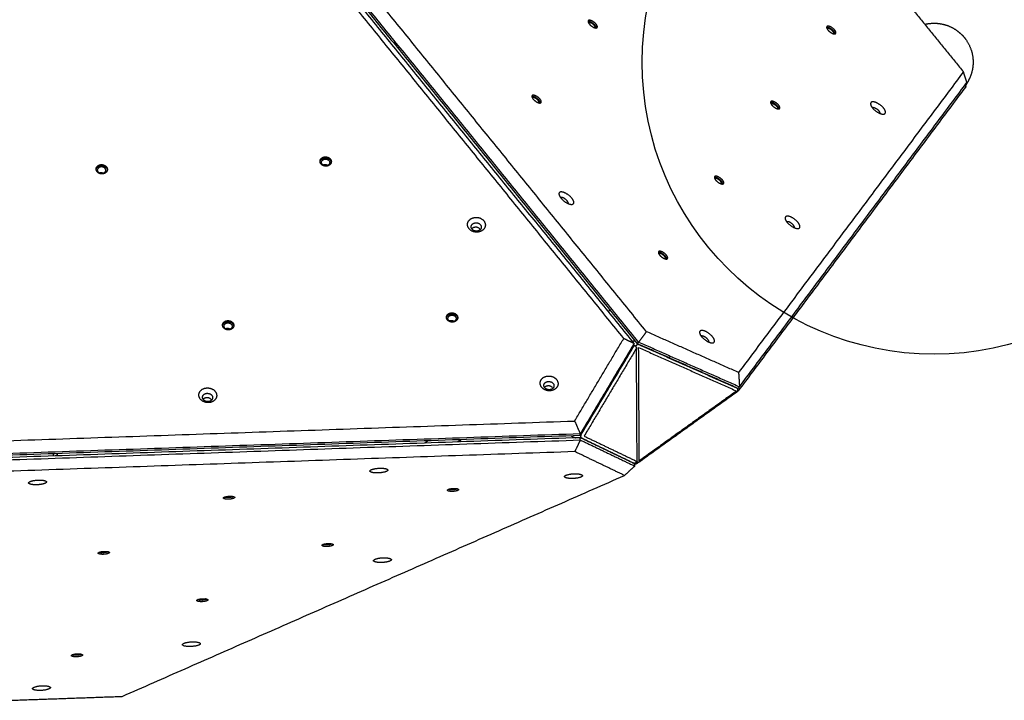
# Model space of a CAD drawing. Units: millimetres. Extents: x -8347 to -7218, y 1346 to 1895.
# Drawn here: x -7493 to -7367, y 1567 to 1655 of the extents above; entities that cross this region are included whole.
import ezdxf

# ---------------------------------------------------------------- set-up
doc = ezdxf.new("R2010")
doc.units = ezdxf.units.MM
doc.layers.add('Layer 04', color=30, linetype='Continuous', true_color=0xff7f00)
doc.layers.add('Layer 11', color=254, linetype='Continuous', true_color=0xbebebe)

msp = doc.modelspace()

# ---------------------------------------------------------------- linework, layer by layer
at = {"layer": 'Layer 04'}
for points in [[(-7413.9, 1613.12), (-7446.82, 1653.74), (-7479.74, 1694.36)], [(-7412.89, 1614.45), (-7445.42, 1654.59), (-7477.95, 1694.73)], [(-7415.81, 1613.59), (-7448.34, 1653.73), (-7480.87, 1693.86)], [(-7414.48, 1612.95), (-7447.4, 1653.57), (-7480.32, 1694.19)], [(-7479.9, 1694.15), (-7446.99, 1653.53), (-7414.07, 1612.91)], [(-7380.39, 1657.92), (-7376.29, 1652.86), (-7372.2, 1647.81)], [(-7372.2, 1647.81), (-7386.63, 1628.51), (-7401.07, 1609.21)], [(-7371.74, 1646.45), (-7371.97, 1647.13), (-7372.2, 1647.81)], [(-7400.95, 1607.38), (-7386.35, 1626.91), (-7371.74, 1646.45)], [(-7371.9, 1645.91), (-7386.51, 1626.37), (-7401.12, 1606.84)], [(-7371.98, 1646.02), (-7371.94, 1645.96), (-7371.9, 1645.91)], [(-7371.84, 1646.25), (-7371.86, 1646.16), (-7371.88, 1646.07)], [(-7371.87, 1646.28), (-7371.86, 1646.26), (-7371.84, 1646.25)], [(-7417.81, 1617.06), (-7417.69, 1617.14), (-7417.57, 1617.23)], [(-7422.12, 1602.98), (-7418.97, 1608.28), (-7415.81, 1613.59)], [(-7415.81, 1613.59), (-7415.15, 1613.27), (-7414.48, 1612.95)], [(-7412.89, 1614.45), (-7413.39, 1613.79), (-7413.9, 1613.12)], [(-7401.07, 1609.21), (-7406.98, 1611.83), (-7412.89, 1614.45)], [(-7421.42, 1601.16), (-7417.96, 1606.97), (-7414.5, 1612.78)], [(-7414.48, 1612.95), (-7417.94, 1607.14), (-7421.4, 1601.33)], [(-7421.24, 1601.29), (-7417.88, 1606.94), (-7414.51, 1612.58)], [(-7414.18, 1612.33), (-7417.54, 1606.69), (-7420.9, 1601.04)], [(-7414.54, 1612.71), (-7414.46, 1612.69), (-7414.38, 1612.68)], [(-7414.5, 1612.78), (-7414.49, 1612.87), (-7414.48, 1612.95)], [(-7414.4, 1613.25), (-7414.36, 1613.23), (-7414.31, 1613.21)], [(-7414.31, 1612.62), (-7414.25, 1612.47), (-7414.18, 1612.33)], [(-7414.1, 1597.78), (-7414.14, 1605.06), (-7414.18, 1612.33)], [(-7414.07, 1612.91), (-7413.98, 1613.02), (-7413.9, 1613.12)], [(-7401.12, 1607.16), (-7407.59, 1610.04), (-7414.07, 1612.91)], [(-7413.9, 1613.12), (-7407.43, 1610.25), (-7400.95, 1607.38)], [(-7413.82, 1597.86), (-7413.86, 1605.14), (-7413.9, 1612.41)], [(-7413.9, 1612.41), (-7407.61, 1609.62), (-7401.32, 1606.83)], [(-7401.29, 1607.19), (-7407.58, 1609.98), (-7413.87, 1612.77)], [(-7401.07, 1609.21), (-7401.01, 1608.29), (-7400.95, 1607.38)], [(-7401.36, 1607.27), (-7401.29, 1607.21), (-7401.23, 1607.16)], [(-7401.23, 1607.16), (-7401.22, 1607.18), (-7401.2, 1607.2)], [(-7401.12, 1607.16), (-7401.04, 1607.27), (-7400.95, 1607.38)], [(-7401.32, 1606.83), (-7407.57, 1602.35), (-7413.82, 1597.86)], [(-7401.28, 1606.7), (-7407.54, 1602.22), (-7413.79, 1597.73)], [(-7401.12, 1606.84), (-7401.17, 1606.8), (-7401.22, 1606.77)], [(-7401.12, 1606.84), (-7401.14, 1606.87), (-7401.15, 1606.89)], [(-7537.36, 1598.98), (-7479.74, 1600.98), (-7422.12, 1602.98)], [(-7422.12, 1602.98), (-7421.76, 1602.16), (-7421.4, 1601.33)], [(-7538.03, 1597.11), (-7479.72, 1599.14), (-7421.42, 1601.16)], [(-7421.41, 1600.84), (-7479.72, 1598.81), (-7538.03, 1596.79)], [(-7421.4, 1601.33), (-7479.71, 1599.31), (-7538.02, 1597.29)], [(-7422.53, 1601.06), (-7422.28, 1600.94), (-7422.03, 1600.82)], [(-7421.42, 1601.16), (-7421.41, 1601.25), (-7421.4, 1601.33)], [(-7414.42, 1597.48), (-7417.92, 1599.16), (-7421.41, 1600.84)], [(-7421.4, 1600.55), (-7421.41, 1600.69), (-7421.41, 1600.84)], [(-7421.23, 1600.81), (-7417.84, 1599.17), (-7414.44, 1597.54)], [(-7420.9, 1601.04), (-7417.5, 1599.41), (-7414.1, 1597.78)], [(-7538.02, 1596.5), (-7479.71, 1598.52), (-7421.4, 1600.55)], [(-7441.38, 1600.15), (-7441.15, 1600.32), (-7440.91, 1600.49)], [(-7421.4, 1600.55), (-7421.75, 1599.8), (-7422.1, 1599.05)], [(-7421.4, 1600.55), (-7417.9, 1598.87), (-7414.4, 1597.19)], [(-7422.1, 1599.05), (-7479.72, 1597.05), (-7537.34, 1595.05)], [(-7489.09, 1598.81), (-7489.09, 1598.65), (-7489.09, 1598.49)], [(-7489.03, 1598.49), (-7489.03, 1598.65), (-7489.03, 1598.82)], [(-7488.62, 1598.83), (-7488.62, 1598.67), (-7488.62, 1598.51)], [(-7488.51, 1598.51), (-7488.52, 1598.67), (-7488.52, 1598.83)], [(-7415.72, 1595.99), (-7418.91, 1597.52), (-7422.1, 1599.05)], [(-7414.4, 1597.19), (-7415.06, 1596.59), (-7415.72, 1595.99)], [(-7414.42, 1597.54), (-7414.52, 1597.56), (-7414.62, 1597.58)], [(-7414.42, 1597.42), (-7414.2, 1597.51), (-7413.99, 1597.61)], [(-7414.4, 1597.19), (-7414.41, 1597.34), (-7414.42, 1597.48)], [(-7414.1, 1597.78), (-7414.22, 1597.67), (-7414.34, 1597.57)], [(-7413.99, 1597.61), (-7414.01, 1597.65), (-7414.04, 1597.68)], [(-7413.87, 1597.69), (-7413.93, 1597.65), (-7413.99, 1597.61)], [(-7480.21, 1567.62), (-7447.97, 1581.8), (-7415.72, 1595.99)], [(-7494.72, 1567.11), (-7487.47, 1567.36), (-7480.21, 1567.62)]]:
    msp.add_open_spline(points, degree=2, dxfattribs=at)
for points, weights, knots in [([(-7419.92, 1654.37), (-7420.51, 1654.64), (-7420.39, 1654.22), (-7420.27, 1653.8), (-7419.68, 1653.53)], [1, 0.707106781172, 1, 0.707106781172, 1], [-22.776547, -22.776547, -22.776547, -11.388273, -11.388273, 0, 0, 0]), ([(-7419.32, 1653.45), (-7419.32, 1653.49), (-7419.33, 1653.52), (-7419.45, 1653.94), (-7420.04, 1654.21)], [1, 0.993661092946, 1, 0.707106781197, 1], [0, 0, 0, 0.068423, 0.068423, 11.456697, 11.456697, 11.456697]), ([(-7419.51, 1653.46), (-7419.47, 1653.51), (-7419.49, 1653.59), (-7419.58, 1653.9), (-7420.01, 1654.1)], [0.865996356781, 0.896240977986, 1, 0.707106783682, 1], [5.325249, 5.325249, 5.325249, 8.246681, 8.246681, 16.493361, 16.493361, 16.493361]), ([(-7419.68, 1653.53), (-7419.09, 1653.25), (-7419.21, 1653.68), (-7419.33, 1654.1), (-7419.92, 1654.37)], [1, 0.707106781201, 1, 0.707106781201, 1], [-22.776547, -22.776547, -22.776547, -11.388273, -11.388273, 0, 0, 0]), ([(-7375.35, 1654.03), (-7375.17, 1654.01), (-7374.99, 1653.97), (-7373.99, 1653.78), (-7373.16, 1653.21), (-7372.71, 1652.91), (-7372.34, 1652.52), (-7372.1, 1652.28), (-7371.9, 1652), (-7371.16, 1650.97), (-7370.99, 1649.71)], [1, 0.999335532651, 1, 0.980102489773, 1, 0.994267576385, 1, 0.997712487567, 1, 0.969157283817, 1], [0, 0, 0, 0.364566, 0.364566, 2.362755, 2.362755, 3.434008, 3.434008, 4.110526, 4.110526, 6.600606, 6.600606, 6.600606]), ([(-7389.28, 1653.61), (-7389.87, 1653.88), (-7389.75, 1653.46), (-7389.63, 1653.03), (-7389.04, 1652.76)], [1, 0.707106779051, 1, 0.707106779051, 1], [-22.776547, -22.776547, -22.776547, -11.388273, -11.388273, 0, 0, 0]), ([(-7388.68, 1652.69), (-7388.68, 1652.72), (-7388.69, 1652.75), (-7388.81, 1653.18), (-7389.4, 1653.45)], [1, 0.993661092736, 1, 0.707106782949, 1], [0, 0, 0, 0.068423, 0.068423, 11.456697, 11.456697, 11.456697]), ([(-7388.87, 1652.7), (-7388.83, 1652.74), (-7388.85, 1652.83), (-7388.94, 1653.14), (-7389.36, 1653.33)], [0.865996354633, 0.896240976684, 1, 0.707106778148, 1], [5.325249, 5.325249, 5.325249, 8.246681, 8.246681, 16.493362, 16.493362, 16.493362]), ([(-7389.04, 1652.76), (-7388.45, 1652.49), (-7388.57, 1652.91), (-7388.68, 1653.34), (-7389.28, 1653.61)], [1, 0.70710678252, 1, 0.70710678252, 1], [-22.776547, -22.776547, -22.776547, -11.388273, -11.388273, 0, 0, 0]), ([(-7370.99, 1649.71), (-7370.89, 1648.92), (-7371.04, 1648.13), (-7371.19, 1647.32), (-7371.6, 1646.6), (-7371.72, 1646.39), (-7371.85, 1646.2)], [1, 0.98735949544, 1, 0.986627640374, 1, 0.998869922995, 1], [0, 0, 0, 1.59168, 1.59168, 3.228888, 3.228888, 3.70434, 3.70434, 3.70434]), ([(-7371.93, 1645.94), (-7371.87, 1646.01), (-7371.88, 1646.1), (-7371.88, 1646.17), (-7371.9, 1646.23)], [1, 0.946985963358, 1, 0.990050689115, 1], [0, 0, 0, 0.1760181, 0.1760181, 0.3083288, 0.3083288, 0.3083288]), ([(-7427.12, 1644.74), (-7427.71, 1645.01), (-7427.6, 1644.59), (-7427.48, 1644.16), (-7426.89, 1643.89)], [1, 0.707106781172, 1, 0.707106781172, 1], [-22.776547, -22.776547, -22.776547, -11.388273, -11.388273, 0, 0, 0]), ([(-7426.52, 1643.82), (-7426.52, 1643.85), (-7426.53, 1643.89), (-7426.65, 1644.31), (-7427.24, 1644.58)], [1, 0.993661092947, 1, 0.707106781197, 1], [0, 0, 0, 0.068423, 0.068423, 11.456697, 11.456697, 11.456697]), ([(-7426.72, 1643.83), (-7426.67, 1643.87), (-7426.7, 1643.96), (-7426.78, 1644.27), (-7427.21, 1644.46)], [0.865996355889, 0.896240977526, 1, 0.707106781198, 1], [5.325249, 5.325249, 5.325249, 8.246681, 8.246681, 16.493361, 16.493361, 16.493361]), ([(-7426.89, 1643.89), (-7426.3, 1643.62), (-7426.41, 1644.04), (-7426.53, 1644.47), (-7427.12, 1644.74)], [1, 0.707106781201, 1, 0.707106781201, 1], [-22.776547, -22.776547, -22.776547, -11.388273, -11.388273, 0, 0, 0]), ([(-7396.48, 1643.97), (-7397.07, 1644.25), (-7396.95, 1643.82), (-7396.84, 1643.4), (-7396.24, 1643.13)], [1, 0.707106781171, 1, 0.707106781171, 1], [-22.776547, -22.776547, -22.776547, -11.388273, -11.388273, 0, 0, 0]), ([(-7395.88, 1643.05), (-7395.88, 1643.09), (-7395.89, 1643.12), (-7396.01, 1643.54), (-7396.6, 1643.82)], [1, 0.993661092948, 1, 0.707106781193, 1], [0, 0, 0, 0.068423, 0.068423, 11.456697, 11.456697, 11.456697]), ([(-7396.24, 1643.13), (-7395.65, 1642.86), (-7395.77, 1643.28), (-7395.89, 1643.7), (-7396.48, 1643.97)], [1, 0.707106781202, 1, 0.707106781202, 1], [-22.776547, -22.776547, -22.776547, -11.388273, -11.388273, 0, 0, 0]), ([(-7382.44, 1643.14), (-7383.07, 1643.93), (-7383.79, 1643.97), (-7384.51, 1644.01), (-7383.88, 1643.21)], [1, 0.707106781187, 1, 0.707106781187, 1], [-36.128316, -36.128316, -36.128316, -18.064158, -18.064158, 0, 0, 0]), ([(-7396.57, 1643.7), (-7396.14, 1643.5), (-7396.06, 1643.2), (-7396.03, 1643.11), (-7396.07, 1643.07)], [1, 0.707106778148, 1, 0.896240976937, 0.865996354781], [-16.493362, -16.493362, -16.493362, -8.246681, -8.246681, -5.325249, -5.325249, -5.325249]), ([(-7383.91, 1643.25), (-7383.85, 1643.27), (-7383.79, 1643.26), (-7383.39, 1643.24), (-7383.03, 1642.79)], [1, 0.969889862099, 1, 0.707106779597, 1], [0, 0, 0, 0.116616, 0.116616, 10.326792, 10.326792, 10.326792]), ([(-7383.88, 1643.21), (-7383.25, 1642.41), (-7382.53, 1642.38), (-7381.81, 1642.34), (-7382.44, 1643.14)], [1, 0.707106781186, 1, 0.707106781186, 1], [-36.128316, -36.128316, -36.128316, -18.064158, -18.064158, 0, 0, 0]), ([(-7453.43, 1636.04), (-7453.73, 1635.51), (-7454.39, 1635.77), (-7455.05, 1636.04), (-7454.75, 1636.57)], [1, 0.707106781201, 1, 0.707106781201, 1], [-22.776547, -22.776547, -22.776547, -11.388273, -11.388273, 0, 0, 0]), ([(-7454.76, 1636.44), (-7454.46, 1636.98), (-7453.8, 1636.72), (-7453.4, 1636.55), (-7453.38, 1636.19)], [1, 0.707106781176, 1, 0.796323846884, 0.875917996267], [0, 0, 0, 11.388273, 11.388273, 19.307609, 19.307609, 19.307609]), ([(-7454.75, 1636.57), (-7454.45, 1637.1), (-7453.79, 1636.84), (-7453.13, 1636.58), (-7453.43, 1636.04)], [1, 0.707106781172, 1, 0.707106781172, 1], [-22.776547, -22.776547, -22.776547, -11.388273, -11.388273, 0, 0, 0]), ([(-7453.62, 1635.99), (-7453.84, 1635.6), (-7454.32, 1635.79), (-7454.8, 1635.99), (-7454.58, 1636.37)], [1, 0.707106781198, 1, 0.707106781198, 1], [0, 0, 0, 8.246681, 8.246681, 16.493361, 16.493361, 16.493361]), ([(-7454.58, 1636.37), (-7454.36, 1636.76), (-7453.88, 1636.57), (-7453.41, 1636.38), (-7453.62, 1635.99)], [1, 0.707106781175, 1, 0.707106781175, 1], [0, 0, 0, 8.246681, 8.246681, 16.493361, 16.493361, 16.493361]), ([(-7482.19, 1635.04), (-7482.49, 1634.51), (-7483.15, 1634.77), (-7483.81, 1635.04), (-7483.51, 1635.57)], [1, 0.707106781201, 1, 0.707106781201, 1], [-22.776547, -22.776547, -22.776547, -11.388273, -11.388273, 0, 0, 0]), ([(-7483.52, 1635.45), (-7483.22, 1635.98), (-7482.56, 1635.72), (-7482.15, 1635.55), (-7482.13, 1635.19)], [1, 0.707106781176, 1, 0.796323846888, 0.875917996264], [0, 0, 0, 11.388273, 11.388273, 19.307609, 19.307609, 19.307609]), ([(-7483.51, 1635.57), (-7483.21, 1636.11), (-7482.55, 1635.84), (-7481.89, 1635.58), (-7482.19, 1635.04)], [1, 0.707106781172, 1, 0.707106781172, 1], [-22.776547, -22.776547, -22.776547, -11.388273, -11.388273, 0, 0, 0]), ([(-7482.38, 1634.99), (-7482.6, 1634.61), (-7483.07, 1634.8), (-7483.55, 1634.99), (-7483.34, 1635.37)], [1, 0.707106783682, 1, 0.707106783682, 1], [0, 0, 0, 8.246681, 8.246681, 16.493361, 16.493361, 16.493361]), ([(-7482.38, 1634.99), (-7482.16, 1635.38), (-7482.64, 1635.57), (-7483.12, 1635.76), (-7483.34, 1635.37)], [1, 0.707106778691, 1, 0.707106778691, 1], [-16.493362, -16.493362, -16.493362, -8.246681, -8.246681, 0, 0, 0]), ([(-7453.85, 1635.79), (-7453.9, 1635.82), (-7453.94, 1635.84), (-7454.18, 1635.93), (-7454.41, 1635.84)], [1, 0.996220786368, 1, 0.929092604711, 1], [0, 0, 0, 0.1007584, 0.1007584, 0.575372, 0.575372, 0.575372]), ([(-7483.16, 1634.84), (-7482.93, 1634.93), (-7482.7, 1634.84), (-7482.65, 1634.82), (-7482.61, 1634.8)], [1, 0.929092605239, 1, 0.996220786239, 1], [0, 0, 0, 0.4746137, 0.4746137, 0.575372, 0.575372, 0.575372]), ([(-7403.68, 1634.34), (-7404.27, 1634.61), (-7404.16, 1634.19), (-7404.04, 1633.76), (-7403.45, 1633.49)], [1, 0.707106781179, 1, 0.707106781179, 1], [-22.776547, -22.776547, -22.776547, -11.388273, -11.388273, 0, 0, 0]), ([(-7403.08, 1633.42), (-7403.09, 1633.45), (-7403.1, 1633.49), (-7403.21, 1633.91), (-7403.8, 1634.18)], [1, 0.993661092946, 1, 0.707106781185, 1], [0, 0, 0, 0.068423, 0.068423, 11.456697, 11.456697, 11.456697]), ([(-7403.28, 1633.43), (-7403.24, 1633.48), (-7403.26, 1633.56), (-7403.34, 1633.87), (-7403.77, 1634.07)], [0.865996354781, 0.896240976938, 1, 0.707106778148, 1], [5.325249, 5.325249, 5.325249, 8.246681, 8.246681, 16.493362, 16.493362, 16.493362]), ([(-7403.45, 1633.49), (-7402.86, 1633.22), (-7402.97, 1633.65), (-7403.09, 1634.07), (-7403.68, 1634.34)], [1, 0.707106781194, 1, 0.707106781194, 1], [-22.776547, -22.776547, -22.776547, -11.388273, -11.388273, 0, 0, 0]), ([(-7423.37, 1632.27), (-7424.31, 1632.7), (-7424.12, 1632.03), (-7423.93, 1631.36), (-7423, 1630.92)], [1, 0.707106781181, 1, 0.707106781181, 1], [-36.128316, -36.128316, -36.128316, -18.064158, -18.064158, 0, 0, 0]), ([(-7422.92, 1630.89), (-7422.91, 1630.94), (-7422.93, 1630.99), (-7423.03, 1631.37), (-7423.56, 1631.62)], [1, 0.974105641594, 1, 0.707106781175, 1], [0, 0, 0, 0.102649, 0.102649, 10.312825, 10.312825, 10.312825]), ([(-7423, 1630.92), (-7422.06, 1630.49), (-7422.24, 1631.17), (-7422.43, 1631.84), (-7423.37, 1632.27)], [1, 0.707106781192, 1, 0.707106781192, 1], [-36.128316, -36.128316, -36.128316, -18.064158, -18.064158, 0, 0, 0]), ([(-7433.69, 1627.76), (-7434.16, 1626.92), (-7435.21, 1627.33), (-7436.25, 1627.75), (-7435.78, 1628.6)], [1, 0.707106781192, 1, 0.707106781192, 1], [-36.128316, -36.128316, -36.128316, -18.064158, -18.064158, 0, 0, 0]), ([(-7435.78, 1628.6), (-7435.3, 1629.45), (-7434.26, 1629.03), (-7433.21, 1628.61), (-7433.69, 1627.76)], [1, 0.707106781181, 1, 0.707106781181, 1], [-36.128316, -36.128316, -36.128316, -18.064158, -18.064158, 0, 0, 0]), ([(-7394.32, 1629.16), (-7395.26, 1629.59), (-7395.08, 1628.92), (-7394.89, 1628.25), (-7393.95, 1627.82)], [1, 0.707106781187, 1, 0.707106781187, 1], [-36.128316, -36.128316, -36.128316, -18.064158, -18.064158, 0, 0, 0]), ([(-7393.95, 1627.82), (-7393.01, 1627.39), (-7393.2, 1628.06), (-7393.39, 1628.73), (-7394.32, 1629.16)], [1, 0.707106781186, 1, 0.707106781186, 1], [-36.128316, -36.128316, -36.128316, -18.064158, -18.064158, 0, 0, 0]), ([(-7434.16, 1627.66), (-7434.43, 1627.18), (-7435.02, 1627.42), (-7435.62, 1627.65), (-7435.35, 1628.13)], [1, 0.707106781175, 1, 0.707106781175, 1], [0, 0, 0, 10.210176, 10.210176, 20.420352, 20.420352, 20.420352]), ([(-7435.35, 1628.13), (-7435.08, 1628.61), (-7434.49, 1628.38), (-7433.9, 1628.14), (-7434.16, 1627.66)], [1, 0.707106781198, 1, 0.707106781198, 1], [0, 0, 0, 10.210176, 10.210176, 20.420352, 20.420352, 20.420352]), ([(-7434.23, 1627.57), (-7434.35, 1627.73), (-7434.53, 1627.81), (-7435.01, 1628), (-7435.33, 1627.66)], [1, 0.953873054887, 1, 0.748288344788, 0.929217349571], [0, 0, 0, 0.391521, 0.391521, 9.166119, 9.166119, 9.166119]), ([(-7393.88, 1627.78), (-7393.87, 1627.84), (-7393.89, 1627.89), (-7393.99, 1628.27), (-7394.52, 1628.51)], [1, 0.974105641588, 1, 0.707106781185, 1], [0, 0, 0, 0.102649, 0.102649, 10.312825, 10.312825, 10.312825]), ([(-7410.89, 1624.71), (-7411.48, 1624.98), (-7411.36, 1624.55), (-7411.24, 1624.13), (-7410.65, 1623.86)], [1, 0.707106782935, 1, 0.707106782935, 1], [-22.776547, -22.776547, -22.776547, -11.388273, -11.388273, 0, 0, 0]), ([(-7410.29, 1623.79), (-7410.29, 1623.82), (-7410.3, 1623.85), (-7410.42, 1624.28), (-7411.01, 1624.55)], [1, 0.9936610928, 1, 0.707106779867, 1], [0, 0, 0, 0.068423, 0.068423, 11.456697, 11.456697, 11.456697]), ([(-7410.48, 1623.8), (-7410.44, 1623.84), (-7410.46, 1623.93), (-7410.55, 1624.24), (-7410.98, 1624.43)], [0.865996354781, 0.896240976939, 1, 0.707106778148, 1], [5.325249, 5.325249, 5.325249, 8.246681, 8.246681, 16.493362, 16.493362, 16.493362]), ([(-7410.65, 1623.86), (-7410.06, 1623.59), (-7410.18, 1624.01), (-7410.29, 1624.44), (-7410.89, 1624.71)], [1, 0.707106779438, 1, 0.707106779438, 1], [-22.776547, -22.776547, -22.776547, -11.388273, -11.388273, 0, 0, 0]), ([(-7437.2, 1616.01), (-7437.5, 1615.48), (-7438.16, 1615.74), (-7438.82, 1616), (-7438.52, 1616.54)], [1, 0.707106779438, 1, 0.707106779438, 1], [-22.776547, -22.776547, -22.776547, -11.388273, -11.388273, 0, 0, 0]), ([(-7438.53, 1616.41), (-7438.23, 1616.95), (-7437.57, 1616.68), (-7437.16, 1616.52), (-7437.14, 1616.15)], [1, 0.707106783308, 1, 0.796323847381, 0.87591799794], [0, 0, 0, 11.388273, 11.388273, 19.307609, 19.307609, 19.307609]), ([(-7438.52, 1616.54), (-7438.22, 1617.07), (-7437.56, 1616.81), (-7436.9, 1616.55), (-7437.2, 1616.01)], [1, 0.707106782935, 1, 0.707106782935, 1], [-22.776547, -22.776547, -22.776547, -11.388273, -11.388273, 0, 0, 0]), ([(-7437.39, 1615.96), (-7437.61, 1615.57), (-7438.08, 1615.76), (-7438.56, 1615.95), (-7438.34, 1616.34)], [1, 0.707106778148, 1, 0.707106778148, 1], [0, 0, 0, 8.246681, 8.246681, 16.493362, 16.493362, 16.493362]), ([(-7438.34, 1616.34), (-7438.13, 1616.73), (-7437.65, 1616.54), (-7437.17, 1616.35), (-7437.39, 1615.96)], [1, 0.707106784225, 1, 0.707106784225, 1], [0, 0, 0, 8.246681, 8.246681, 16.493361, 16.493361, 16.493361]), ([(-7465.95, 1615.01), (-7466.25, 1614.48), (-7466.91, 1614.74), (-7467.57, 1615.01), (-7467.27, 1615.54)], [1, 0.707106781194, 1, 0.707106781194, 1], [-22.776547, -22.776547, -22.776547, -11.388273, -11.388273, 0, 0, 0]), ([(-7467.28, 1615.41), (-7466.98, 1615.95), (-7466.32, 1615.69), (-7465.92, 1615.52), (-7465.9, 1615.15)], [1, 0.707106781188, 1, 0.796323846881, 0.875917996281], [0, 0, 0, 11.388273, 11.388273, 19.307609, 19.307609, 19.307609]), ([(-7467.27, 1615.54), (-7466.97, 1616.07), (-7466.31, 1615.81), (-7465.65, 1615.55), (-7465.95, 1615.01)], [1, 0.707106781179, 1, 0.707106781179, 1], [-22.776547, -22.776547, -22.776547, -11.388273, -11.388273, 0, 0, 0]), ([(-7466.15, 1614.96), (-7466.36, 1614.57), (-7466.84, 1614.76), (-7467.32, 1614.95), (-7467.1, 1615.34)], [1, 0.707106778148, 1, 0.707106778148, 1], [0, 0, 0, 8.246681, 8.246681, 16.493362, 16.493362, 16.493362]), ([(-7467.1, 1615.34), (-7466.88, 1615.73), (-7466.41, 1615.54), (-7465.93, 1615.35), (-7466.15, 1614.96)], [1, 0.707106784225, 1, 0.707106784225, 1], [0, 0, 0, 8.246681, 8.246681, 16.493361, 16.493361, 16.493361]), ([(-7466.38, 1614.76), (-7466.42, 1614.79), (-7466.47, 1614.81), (-7466.7, 1614.9), (-7466.93, 1614.81)], [1, 0.996220786333, 1, 0.929092605853, 1], [0, 0, 0, 0.1007584, 0.1007584, 0.575372, 0.575372, 0.575372]), ([(-7437.62, 1615.76), (-7437.66, 1615.79), (-7437.71, 1615.81), (-7437.94, 1615.9), (-7438.17, 1615.81)], [1, 0.996220786333, 1, 0.929092605853, 1], [0, 0, 0, 0.1007584, 0.1007584, 0.575372, 0.575372, 0.575372]), ([(-7405.3, 1614.48), (-7406.24, 1614.91), (-7406.06, 1614.24), (-7405.87, 1613.56), (-7404.93, 1613.13)], [1, 0.707106781187, 1, 0.707106781187, 1], [-36.128316, -36.128316, -36.128316, -18.064158, -18.064158, 0, 0, 0]), ([(-7404.86, 1613.1), (-7404.85, 1613.15), (-7404.87, 1613.2), (-7404.97, 1613.58), (-7405.5, 1613.83)], [1, 0.974105641585, 1, 0.707106782502, 1], [0, 0, 0, 0.102649, 0.102649, 10.312825, 10.312825, 10.312825]), ([(-7404.93, 1613.13), (-7403.99, 1612.7), (-7404.18, 1613.38), (-7404.37, 1614.05), (-7405.3, 1614.48)], [1, 0.707106782503, 1, 0.707106782503, 1], [-36.128315, -36.128315, -36.128315, -18.064158, -18.064158, 0, 0, 0]), ([(-7414.69, 1613.21), (-7414.69, 1613.21), (-7414.68, 1613.21), (-7414.55, 1613.31), (-7414.4, 1613.25)], [0.988885949425, 0.994191112207, 1, 0.868886267301, 1], [3.0053791, 3.0053791, 3.0053791, 3.1415927, 3.1415927, 3.4376137, 3.4376137, 3.4376137]), ([(-7414.51, 1612.58), (-7414.44, 1612.71), (-7414.36, 1612.67), (-7414.33, 1612.65), (-7414.31, 1612.62)], [1, 0.866025403847, 1, 0.943169819746, 1], [0, 0, 0, 3.141593, 3.141593, 3.2175, 3.2175, 3.2175]), ([(-7413.87, 1612.77), (-7414.02, 1612.83), (-7414.15, 1612.74), (-7414.25, 1612.66), (-7414.28, 1612.54)], [1, 0.868886267305, 1, 0.937548214168, 1], [0, 0, 0, 0.2960211, 0.2960211, 0.5346083, 0.5346083, 0.5346083]), ([(-7426.45, 1608.23), (-7425.97, 1609.07), (-7424.93, 1608.66), (-7423.88, 1608.24), (-7424.35, 1607.39)], [1, 0.707106781187, 1, 0.707106781187, 1], [-36.128316, -36.128316, -36.128316, -18.064158, -18.064158, 0, 0, 0]), ([(-7470.28, 1606.7), (-7469.8, 1607.55), (-7468.76, 1607.13), (-7467.71, 1606.72), (-7468.19, 1605.87)], [1, 0.707106781187, 1, 0.707106781187, 1], [-36.128316, -36.128316, -36.128316, -18.064158, -18.064158, 0, 0, 0]), ([(-7424.35, 1607.39), (-7424.83, 1606.54), (-7425.88, 1606.96), (-7426.92, 1607.38), (-7426.45, 1608.23)], [1, 0.707106782503, 1, 0.707106782503, 1], [-36.128315, -36.128315, -36.128315, -18.064158, -18.064158, 0, 0, 0]), ([(-7424.83, 1607.29), (-7425.1, 1606.81), (-7425.69, 1607.05), (-7426.28, 1607.28), (-7426.02, 1607.76)], [1, 0.707106782502, 1, 0.707106782502, 1], [0, 0, 0, 10.210176, 10.210176, 20.420352, 20.420352, 20.420352]), ([(-7426.02, 1607.76), (-7425.75, 1608.24), (-7425.16, 1608), (-7424.56, 1607.77), (-7424.83, 1607.29)], [1, 0.707106779871, 1, 0.707106779871, 1], [0, 0, 0, 10.210176, 10.210176, 20.420352, 20.420352, 20.420352]), ([(-7424.9, 1607.19), (-7425.01, 1607.36), (-7425.2, 1607.43), (-7425.68, 1607.63), (-7425.99, 1607.28)], [1, 0.953873054665, 1, 0.748288345027, 0.929217346647], [0, 0, 0, 0.391521, 0.391521, 9.166119, 9.166119, 9.166119]), ([(-7401.28, 1606.7), (-7401.15, 1606.8), (-7401.15, 1606.97), (-7401.14, 1607.13), (-7401.29, 1607.19)], [1, 0.891434224038, 1, 0.834976549478, 1], [0, 0, 0, 0.3086537, 0.3086537, 0.590143, 0.590143, 0.590143]), ([(-7468.19, 1605.87), (-7468.66, 1605.02), (-7469.71, 1605.44), (-7470.75, 1605.86), (-7470.28, 1606.7)], [1, 0.707106781186, 1, 0.707106781186, 1], [-36.128316, -36.128316, -36.128316, -18.064158, -18.064158, 0, 0, 0]), ([(-7468.66, 1605.77), (-7468.93, 1605.29), (-7469.52, 1605.52), (-7470.11, 1605.76), (-7469.85, 1606.24)], [1, 0.707106781185, 1, 0.707106781185, 1], [0, 0, 0, 10.210176, 10.210176, 20.420352, 20.420352, 20.420352]), ([(-7469.85, 1606.24), (-7469.58, 1606.72), (-7468.99, 1606.48), (-7468.4, 1606.25), (-7468.66, 1605.77)], [1, 0.707106781188, 1, 0.707106781188, 1], [0, 0, 0, 10.210176, 10.210176, 20.420352, 20.420352, 20.420352]), ([(-7468.73, 1605.67), (-7468.84, 1605.84), (-7469.03, 1605.91), (-7469.51, 1606.1), (-7469.83, 1605.76)], [1, 0.953873054886, 1, 0.748288344127, 0.929217347941], [0, 0, 0, 0.391521, 0.391521, 9.16612, 9.16612, 9.16612]), ([(-7421.23, 1600.81), (-7421.31, 1600.84), (-7421.31, 1601.01), (-7421.31, 1601.16), (-7421.24, 1601.29)], [1, 0.866025403777, 1, 0.96740485336, 1], [0, 0, 0, 3.141593, 3.141593, 3.443127, 3.443127, 3.443127]), ([(-7436.84, 1600.3), (-7436.69, 1600.45), (-7436.74, 1600.47), (-7436.81, 1600.5), (-7437.15, 1600.29)], [0.853842522776, 0.847046284731, 1, 0.80172472507, 0.871895983725], [-17.335419, -17.335419, -17.335419, -11.388273, -11.388273, -3.678935, -3.678935, -3.678935]), ([(-7413.79, 1597.73), (-7413.92, 1597.63), (-7414.07, 1597.7), (-7414.11, 1597.71), (-7414.14, 1597.75)], [1, 0.868886267255, 1, 0.982345232915, 1], [0, 0, 0, 0.2960211, 0.2960211, 0.3838231, 0.3838231, 0.3838231]), ([(-7448.28, 1596.42), (-7448.81, 1596.66), (-7447.79, 1596.85), (-7446.77, 1597.04), (-7446.24, 1596.81)], [1, 0.707106781186, 1, 0.707106781186, 1], [-36.128316, -36.128316, -36.128316, -18.064158, -18.064158, 0, 0, 0]), ([(-7446.24, 1596.81), (-7445.71, 1596.57), (-7446.73, 1596.38), (-7447.75, 1596.19), (-7448.28, 1596.42)], [1, 0.707106781187, 1, 0.707106781187, 1], [-36.128316, -36.128316, -36.128316, -18.064158, -18.064158, 0, 0, 0]), ([(-7423.29, 1595.71), (-7423.82, 1595.95), (-7422.8, 1596.14), (-7421.78, 1596.33), (-7421.25, 1596.09)], [1, 0.707106781197, 1, 0.707106781197, 1], [-36.128316, -36.128316, -36.128316, -18.064158, -18.064158, 0, 0, 0]), ([(-7421.25, 1596.09), (-7420.72, 1595.85), (-7421.74, 1595.66), (-7422.76, 1595.47), (-7423.29, 1595.71)], [1, 0.707106781176, 1, 0.707106781176, 1], [-36.128316, -36.128316, -36.128316, -18.064158, -18.064158, 0, 0, 0]), ([(-7490.13, 1594.98), (-7490.74, 1594.7), (-7491.71, 1594.81), (-7492.68, 1594.92), (-7492.06, 1595.2)], [1, 0.707106781187, 1, 0.707106781187, 1], [-36.128316, -36.128316, -36.128316, -18.064158, -18.064158, 0, 0, 0]), ([(-7492.06, 1595.2), (-7491.44, 1595.49), (-7490.47, 1595.38), (-7489.51, 1595.27), (-7490.13, 1594.98)], [1, 0.707106781186, 1, 0.707106781186, 1], [-36.128316, -36.128316, -36.128316, -18.064158, -18.064158, 0, 0, 0]), ([(-7465.89, 1593.06), (-7466.28, 1592.88), (-7466.89, 1592.95), (-7467.5, 1593.02), (-7467.11, 1593.2)], [1, 0.707106781171, 1, 0.707106781171, 1], [-22.776547, -22.776547, -22.776547, -11.388273, -11.388273, 0, 0, 0]), ([(-7467.11, 1593.2), (-7466.72, 1593.38), (-7466.11, 1593.31), (-7465.5, 1593.24), (-7465.89, 1593.06)], [1, 0.707106781202, 1, 0.707106781202, 1], [-22.776547, -22.776547, -22.776547, -11.388273, -11.388273, 0, 0, 0]), ([(-7465.91, 1593.27), (-7466.3, 1593.09), (-7466.9, 1593.16), (-7467, 1593.17), (-7467.1, 1593.2)], [0.993622502849, 0.710331023016, 1, 0.99562049584, 1], [0.125365, 0.125365, 0.125365, 11.388273, 11.388273, 11.59429, 11.59429, 11.59429]), ([(-7466.96, 1593.25), (-7466.88, 1593.22), (-7466.79, 1593.21), (-7466.35, 1593.16), (-7466.07, 1593.29)], [1, 0.992141940111, 1, 0.707106784225, 1], [0, 0, 0, 0.176093, 0.176093, 8.422773, 8.422773, 8.422773]), ([(-7437.13, 1594.06), (-7437.52, 1593.88), (-7438.13, 1593.95), (-7438.74, 1594.02), (-7438.35, 1594.2)], [1, 0.707106779051, 1, 0.707106779051, 1], [-22.776547, -22.776547, -22.776547, -11.388273, -11.388273, 0, 0, 0]), ([(-7438.35, 1594.2), (-7437.96, 1594.38), (-7437.35, 1594.31), (-7436.74, 1594.24), (-7437.13, 1594.06)], [1, 0.70710678252, 1, 0.70710678252, 1], [-22.776547, -22.776547, -22.776547, -11.388273, -11.388273, 0, 0, 0]), ([(-7437.15, 1594.27), (-7437.54, 1594.09), (-7438.14, 1594.16), (-7438.25, 1594.17), (-7438.35, 1594.2)], [0.993622501733, 0.71033102183, 1, 0.995620495839, 1], [0.125365, 0.125365, 0.125365, 11.388273, 11.388273, 11.59429, 11.59429, 11.59429]), ([(-7437.31, 1594.29), (-7437.59, 1594.16), (-7438.04, 1594.21), (-7438.12, 1594.22), (-7438.21, 1594.25)], [1, 0.707106784225, 1, 0.992141940065, 1], [0, 0, 0, 8.246681, 8.246681, 8.422773, 8.422773, 8.422773]), ([(-7453.23, 1586.98), (-7453.62, 1586.8), (-7454.23, 1586.87), (-7454.84, 1586.94), (-7454.45, 1587.12)], [1, 0.707106781172, 1, 0.707106781172, 1], [-22.776547, -22.776547, -22.776547, -11.388273, -11.388273, 0, 0, 0]), ([(-7454.45, 1587.12), (-7454.06, 1587.3), (-7453.45, 1587.23), (-7452.84, 1587.16), (-7453.23, 1586.98)], [1, 0.707106781201, 1, 0.707106781201, 1], [-22.776547, -22.776547, -22.776547, -11.388273, -11.388273, 0, 0, 0]), ([(-7453.25, 1587.19), (-7453.64, 1587.01), (-7454.24, 1587.08), (-7454.34, 1587.09), (-7454.44, 1587.12)], [0.993622502868, 0.710331022125, 1, 0.995620495879, 1], [0.125365, 0.125365, 0.125365, 11.388273, 11.388273, 11.59429, 11.59429, 11.59429]), ([(-7453.41, 1587.21), (-7453.69, 1587.08), (-7454.13, 1587.13), (-7454.22, 1587.14), (-7454.3, 1587.17)], [1, 0.707106781175, 1, 0.992141940114, 1], [0, 0, 0, 8.246681, 8.246681, 8.422773, 8.422773, 8.422773]), ([(-7481.98, 1585.98), (-7482.37, 1585.8), (-7482.98, 1585.87), (-7483.59, 1585.94), (-7483.2, 1586.12)], [1, 0.707106781172, 1, 0.707106781172, 1], [-22.776547, -22.776547, -22.776547, -11.388273, -11.388273, 0, 0, 0]), ([(-7483.2, 1586.12), (-7482.81, 1586.3), (-7482.2, 1586.23), (-7481.59, 1586.16), (-7481.98, 1585.98)], [1, 0.707106781201, 1, 0.707106781201, 1], [-22.776547, -22.776547, -22.776547, -11.388273, -11.388273, 0, 0, 0]), ([(-7482, 1586.19), (-7482.39, 1586.01), (-7483, 1586.08), (-7483.1, 1586.09), (-7483.2, 1586.12)], [0.993622502891, 0.710331022991, 1, 0.995620495841, 1], [0.125365, 0.125365, 0.125365, 11.388273, 11.388273, 11.59429, 11.59429, 11.59429]), ([(-7483.06, 1586.17), (-7482.98, 1586.14), (-7482.89, 1586.13), (-7482.45, 1586.08), (-7482.16, 1586.21)], [1, 0.992141940114, 1, 0.707106778691, 1], [0, 0, 0, 0.176093, 0.176093, 8.422773, 8.422773, 8.422773]), ([(-7447.82, 1584.92), (-7448.35, 1585.15), (-7447.33, 1585.35), (-7446.31, 1585.54), (-7445.78, 1585.3)], [1, 0.707106781197, 1, 0.707106781197, 1], [-36.128316, -36.128316, -36.128316, -18.064158, -18.064158, 0, 0, 0]), ([(-7445.78, 1585.3), (-7445.26, 1585.06), (-7446.28, 1584.87), (-7447.29, 1584.68), (-7447.82, 1584.92)], [1, 0.707106781176, 1, 0.707106781176, 1], [-36.128316, -36.128316, -36.128316, -18.064158, -18.064158, 0, 0, 0]), ([(-7469.32, 1579.9), (-7469.71, 1579.72), (-7470.32, 1579.79), (-7470.93, 1579.86), (-7470.54, 1580.04)], [1, 0.707106780296, 1, 0.707106780296, 1], [-22.776547, -22.776547, -22.776547, -11.388273, -11.388273, 0, 0, 0]), ([(-7470.54, 1580.04), (-7470.15, 1580.22), (-7469.54, 1580.15), (-7468.93, 1580.08), (-7469.32, 1579.9)], [1, 0.7071067812, 1, 0.7071067812, 1], [-22.776547, -22.776547, -22.776547, -11.388273, -11.388273, 0, 0, 0]), ([(-7469.34, 1580.11), (-7469.73, 1579.93), (-7470.33, 1580), (-7470.44, 1580.01), (-7470.54, 1580.04)], [0.993622501826, 0.710331021781, 1, 0.995620495837, 1], [0.125365, 0.125365, 0.125365, 11.388273, 11.388273, 11.59429, 11.59429, 11.59429]), ([(-7469.5, 1580.13), (-7469.78, 1580), (-7470.23, 1580.05), (-7470.31, 1580.06), (-7470.4, 1580.09)], [1, 0.707106783663, 1, 0.992141940056, 1], [0, 0, 0, 8.246681, 8.246681, 8.422773, 8.422773, 8.422773]), ([(-7471.39, 1574.02), (-7472.53, 1573.97), (-7472.48, 1574.27), (-7472.43, 1574.57), (-7471.28, 1574.62)], [1, 0.707106781187, 1, 0.707106781187, 1], [-36.128316, -36.128316, -36.128316, -18.064158, -18.064158, 0, 0, 0]), ([(-7471.28, 1574.62), (-7470.14, 1574.67), (-7470.19, 1574.36), (-7470.24, 1574.06), (-7471.39, 1574.02)], [1, 0.707106782504, 1, 0.707106782504, 1], [-36.128315, -36.128315, -36.128315, -18.064158, -18.064158, 0, 0, 0]), ([(-7485.42, 1572.82), (-7485.81, 1572.64), (-7486.42, 1572.71), (-7487.03, 1572.78), (-7486.64, 1572.96)], [1, 0.707106781163, 1, 0.707106781163, 1], [-22.776547, -22.776547, -22.776547, -11.388273, -11.388273, 0, 0, 0]), ([(-7486.64, 1572.96), (-7486.25, 1573.14), (-7485.64, 1573.07), (-7485.03, 1573), (-7485.42, 1572.82)], [1, 0.707106780333, 1, 0.707106780333, 1], [-22.776547, -22.776547, -22.776547, -11.388273, -11.388273, 0, 0, 0]), ([(-7485.43, 1573.03), (-7485.83, 1572.85), (-7486.43, 1572.92), (-7486.53, 1572.93), (-7486.63, 1572.96)], [0.993622502848, 0.710331023013, 1, 0.995620495844, 1], [0.125365, 0.125365, 0.125365, 11.388273, 11.388273, 11.59429, 11.59429, 11.59429]), ([(-7485.6, 1573.05), (-7485.88, 1572.92), (-7486.32, 1572.97), (-7486.41, 1572.98), (-7486.49, 1573.01)], [1, 0.707106781176, 1, 0.992141940114, 1], [0, 0, 0, 8.246681, 8.246681, 8.422773, 8.422773, 8.422773]), ([(-7490.64, 1568.38), (-7491.78, 1568.33), (-7491.73, 1568.63), (-7491.68, 1568.93), (-7490.53, 1568.98)], [1, 0.707106897762, 1, 0.707106897762, 1], [-36.128316, -36.128316, -36.128316, -18.064158, -18.064158, 0, 0, 0]), ([(-7490.53, 1568.98), (-7489.38, 1569.03), (-7489.44, 1568.73), (-7489.49, 1568.43), (-7490.64, 1568.38)], [1, 0.707106900396, 1, 0.707106900396, 1], [-36.128316, -36.128316, -36.128316, -18.064158, -18.064158, 0, 0, 0])]:
    msp.add_rational_spline(points, weights, degree=2, knots=knots, dxfattribs=at)
for points, weights in [([(-7420.04, 1654.21), (-7420.26, 1654.32), (-7420.4, 1654.29)], [1, 0.863838622879, 0.854275742602]), ([(-7420.34, 1654.11), (-7420.27, 1654.22), (-7420.01, 1654.1)], [0.874147443969, 0.79863591035, 1]), ([(-7377.15, 1653.92), (-7376.26, 1654.14), (-7375.35, 1654.03)], [1, 0.983615120142, 1]), ([(-7389.4, 1653.45), (-7389.62, 1653.55), (-7389.76, 1653.52)], [1, 0.863838621591, 0.854275741664]), ([(-7389.36, 1653.33), (-7389.63, 1653.45), (-7389.7, 1653.34)], [1, 0.798635914155, 0.874147446347]), ([(-7427.24, 1644.58), (-7427.47, 1644.68), (-7427.61, 1644.65)], [1, 0.863838622874, 0.854275742602]), ([(-7427.21, 1644.46), (-7427.47, 1644.58), (-7427.55, 1644.47)], [1, 0.798635912058, 0.874147445036]), ([(-7396.6, 1643.82), (-7396.83, 1643.92), (-7396.96, 1643.89)], [1, 0.863838622883, 0.854275742605]), ([(-7396.9, 1643.71), (-7396.83, 1643.82), (-7396.57, 1643.7)], [0.874147446347, 0.798635914155, 1]), ([(-7382.9, 1642.47), (-7382.87, 1642.6), (-7383.03, 1642.79)], [0.853868048336, 0.84676513365, 1]), ([(-7454.81, 1636.3), (-7454.8, 1636.38), (-7454.76, 1636.44)], [1, 0.988767831896, 1]), ([(-7483.57, 1635.3), (-7483.55, 1635.38), (-7483.52, 1635.45)], [1, 0.988767831895, 1]), ([(-7403.8, 1634.18), (-7404.03, 1634.29), (-7404.17, 1634.26)], [1, 0.863838622889, 0.854275742609]), ([(-7403.77, 1634.07), (-7404.03, 1634.19), (-7404.11, 1634.07)], [1, 0.798635914155, 0.874147446347]), ([(-7423.56, 1631.62), (-7423.81, 1631.73), (-7423.93, 1631.67)], [1, 0.840598111173, 0.854699468789]), ([(-7394.52, 1628.51), (-7394.76, 1628.62), (-7394.89, 1628.56)], [1, 0.840598111165, 0.854699468784]), ([(-7411.01, 1624.55), (-7411.23, 1624.65), (-7411.37, 1624.62)], [1, 0.863838624267, 0.854275743719]), ([(-7410.98, 1624.43), (-7411.24, 1624.55), (-7411.31, 1624.44)], [1, 0.798635914155, 0.874147446347]), ([(-7438.58, 1616.27), (-7438.56, 1616.35), (-7438.53, 1616.41)], [1, 0.988767831225, 1]), ([(-7467.34, 1615.27), (-7467.32, 1615.35), (-7467.28, 1615.41)], [1, 0.988767831897, 1]), ([(-7405.5, 1613.83), (-7405.74, 1613.94), (-7405.87, 1613.88)], [1, 0.840598111268, 0.854699467986]), ([(-7422.58, 1601.12), (-7422.57, 1601.08), (-7422.53, 1601.06)], [1, 0.935651746788, 1]), ([(-7414.44, 1597.54), (-7414.39, 1597.52), (-7414.34, 1597.57)], [1, 0.911906924912, 0.939662527088]), ([(-7466.07, 1593.29), (-7466.06, 1593.3), (-7466.05, 1593.3)], [1, 0.984854275073, 0.971274943401]), ([(-7437.29, 1594.3), (-7437.3, 1594.29), (-7437.31, 1594.29)], [0.971274942262, 0.984854274438, 1]), ([(-7453.39, 1587.22), (-7453.4, 1587.21), (-7453.41, 1587.21)], [0.97127494674, 0.984854276926, 1]), ([(-7482.14, 1586.22), (-7482.15, 1586.22), (-7482.16, 1586.21)], [0.971274949409, 0.984854278407, 1]), ([(-7469.48, 1580.14), (-7469.49, 1580.14), (-7469.5, 1580.13)], [0.971274942729, 0.984854274696, 1]), ([(-7485.58, 1573.06), (-7485.59, 1573.06), (-7485.6, 1573.05)], [0.971274946685, 0.984854276895, 1])]:
    msp.add_rational_spline(points, weights, degree=2, dxfattribs=at)
at = {"layer": 'Layer 11'}
msp.add_circle((-7375.95, 1649.06), 37.5, dxfattribs=at)

doc.saveas('drawing.dxf')
